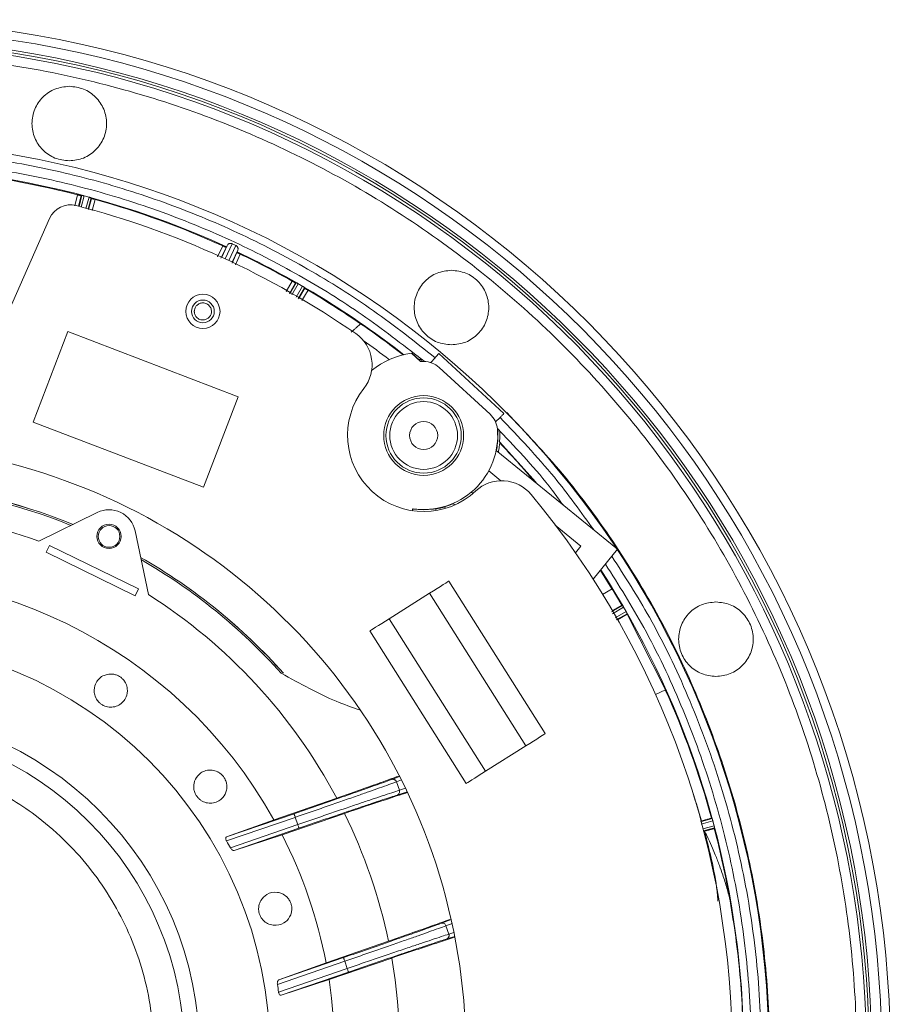
# Model space of a CAD drawing. Units: millimetres. Extents: x 13 to 851, y 13 to 549.
# Drawn here: x 648 to 706, y 312 to 377 of the extents above; entities that cross this region are included whole.
import ezdxf

# ---------------------------------------------------------------- set-up
doc = ezdxf.new("R2010")
doc.units = ezdxf.units.MM

msp = doc.modelspace()

# ---------------------------------------------------------------- linework, layer by layer
at = {"color": 8, "linetype": 'Continuous', "lineweight": 15}
for p, q in [((652.247, 365.617), (652.059, 364.896)), ((652.345, 364.852), (652.536, 365.585)), ((652.489, 365.557), (652.308, 364.863)), ((652.488, 364.806), (652.682, 365.548)), ((653, 365.463), (652.793, 364.709)), ((653.145, 365.422), (652.936, 364.664)), ((652.973, 364.652), (653.172, 365.374)), ((653.211, 364.576), (653.412, 365.305)), ((661.949, 361.409), (662.411, 362.401)), ((661.786, 362.26), (661.439, 361.548)), ((662.011, 362.16), (661.664, 361.448)), ((662.646, 362.292), (662.183, 361.3)), ((662.626, 361.02), (662.94, 361.722)), ((666.344, 359.948), (665.956, 359.265)), ((666.563, 359.828), (666.171, 359.139)), ((666.204, 359.12), (666.616, 359.842)), ((666.334, 359.044), (666.747, 359.769)), ((667.032, 359.604), (666.609, 358.883)), ((667.161, 359.527), (666.739, 358.807)), ((666.773, 358.788), (667.175, 359.474)), ((666.988, 358.662), (667.389, 359.345)), ((687.331, 338.216), (688.05, 338.638)), ((687.406, 338.086), (688.127, 338.509)), ((688.292, 338.224), (687.566, 337.811)), ((688.365, 338.092), (687.642, 337.68)), ((673.526, 327.163), (673.199, 327.042)), ((673.39, 326.486), (673.796, 326.615)), ((693.181, 324.412), (693.945, 324.621)), ((693.227, 324.268), (693.986, 324.477)), ((694.071, 324.159), (693.323, 323.963)), ((694.108, 324.013), (693.368, 323.819)), ((676.454, 317.586), (676.853, 317.735)), ((676.979, 317.136), (676.646, 317.031))]:
    msp.add_line(p, q, dxfattribs=at)
at = {"color": 7, "linetype": 'Continuous', "lineweight": 15}
for p, q in [((652.536, 365.585), (652.489, 365.557)), ((652.682, 365.548), (653, 365.463)), ((653.172, 365.374), (653.145, 365.422)), ((644.446, 350.559), (650.407, 364.066)), ((662.646, 362.292), (662.411, 362.401)), ((661.722, 361.514), (662.087, 362.297)), ((662.037, 362.197), (662.011, 362.16)), ((662.719, 361.83), (662.401, 361.12)), ((662.409, 361.193), (662.774, 361.976)), ((662.719, 361.83), (662.729, 361.874)), ((666.616, 359.842), (666.563, 359.828)), ((666.747, 359.769), (667.032, 359.604)), ((667.175, 359.474), (667.161, 359.527)), ((651.598, 356.635), (649.323, 350.68)), ((662.806, 352.352), (651.598, 356.635)), ((674.771, 354.661), (674.178, 355.206)), ((674.738, 354.735), (674.219, 355.212)), ((674.862, 354.802), (674.677, 354.791)), ((674.798, 354.662), (674.72, 354.734)), ((674.839, 354.665), (674.841, 354.664)), ((674.89, 354.802), (674.862, 354.802)), ((675.04, 354.665), (674.89, 354.802)), ((675.743, 354.912), (675.466, 354.589)), ((675.975, 355.184), (680.266, 351.246)), ((679.353, 351.201), (676.008, 354.271)), ((660.53, 346.397), (662.806, 352.352)), ((679.717, 350.689), (680.015, 350.992)), ((649.323, 350.68), (660.53, 346.397)), ((679.978, 350.133), (679.829, 350.27)), ((679.867, 350.08), (679.843, 350.102)), ((679.98, 350.105), (679.978, 350.133)), ((679.752, 348.82), (687.726, 342.321)), ((679.987, 349.319), (679.974, 349.388)), ((680.056, 346.83), (679.262, 347.478)), ((678.124, 346.083), (678.231, 345.996)), ((674.27, 344.988), (674.27, 344.989)), ((674.299, 344.985), (674.301, 344.969)), ((675.813, 344.87), (675.795, 344.976)), ((676.381, 345.112), (676.399, 345.004)), ((677.027, 345.236), (676.909, 345.332)), ((649.709, 342.855), (653.541, 344.741)), ((685.322, 342.538), (683.638, 343.91)), ((683.652, 343.892), (683.656, 343.896)), ((656.027, 343.529), (656.9, 339.348)), ((650.406, 342.574), (650.187, 342.124)), ((656.249, 339.724), (650.406, 342.574)), ((684.958, 342.091), (685.322, 342.538)), ((687.726, 342.321), (686.122, 340.353)), ((650.187, 342.124), (656.029, 339.275)), ((686.596, 340.935), (687.362, 339.723)), ((656.029, 339.275), (656.249, 339.724)), ((682.979, 330.212), (676.65, 340.237)), ((686.746, 339.361), (687.363, 339.724)), ((687.363, 339.724), (688.007, 338.649)), ((672.728, 337.761), (675.381, 339.436)), ((675.381, 339.436), (681.71, 329.411)), ((688.007, 338.649), (687.388, 338.292)), ((688.05, 338.638), (688.007, 338.649)), ((688.127, 338.509), (688.292, 338.224)), ((679.057, 327.736), (672.728, 337.761)), ((687.734, 337.691), (688.354, 338.049)), ((688.354, 338.049), (688.365, 338.092)), ((690.868, 333.098), (688.354, 338.049)), ((671.46, 336.961), (677.789, 326.935)), ((690.868, 333.098), (690.222, 332.79)), ((681.71, 329.411), (679.057, 327.736)), ((672.895, 327.201), (673.41, 327.393)), ((673.39, 326.486), (673.199, 327.042)), ((673.249, 326.173), (673.907, 326.382)), ((669.275, 325.964), (665.154, 324.545)), ((662.043, 323.421), (666.468, 324.945)), ((665.683, 323.558), (669.783, 324.97)), ((662.035, 323.154), (666.55, 324.708)), ((665.154, 324.545), (662.043, 323.421)), ((666.714, 324.231), (662.286, 322.706)), ((666.55, 324.708), (666.714, 324.231)), ((693.945, 324.621), (693.905, 324.644)), ((693.986, 324.477), (694.071, 324.159)), ((666.795, 323.995), (662.541, 322.53)), ((662.541, 322.53), (665.683, 323.558)), ((693.445, 323.797), (693.448, 323.798)), ((694.085, 323.973), (694.108, 324.013)), ((676.798, 317.986), (676.151, 317.746)), ((676.646, 317.031), (676.454, 317.586)), ((672.679, 316.56), (668.578, 315.148)), ((677.028, 316.884), (676.505, 316.718)), ((665.377, 313.728), (669.805, 315.253)), ((665.47, 314.025), (669.724, 315.489)), ((668.578, 315.148), (665.47, 314.025)), ((668.77, 314.045), (672.891, 315.464)), ((669.805, 315.253), (669.97, 314.776)), ((669.97, 314.776), (665.455, 313.221)), ((670.051, 314.539), (665.625, 313.016)), ((665.625, 313.016), (668.77, 314.045))]:
    msp.add_line(p, q, dxfattribs=at)
at = {"color": 7, "linetype": 'Continuous', "lineweight": 15, "flags": 128}
for points in [[(674.839, 354.665), (674.855, 354.708), (674.89, 354.802)], [(679.978, 350.133), (679.936, 350.113), (679.867, 350.08)], [(679.974, 349.388), (682.181, 346.933), (682.43, 346.637)], [(674.261, 344.991), (674.248, 344.878), (674.243, 344.857)], [(676.65, 340.237), (676.625, 340.222), (676.553, 340.176), (676.436, 340.102), (676.278, 340.003), (676.086, 339.881), (675.867, 339.743), (675.629, 339.593), (675.381, 339.436)], [(672.728, 337.761), (672.481, 337.605), (672.243, 337.455), (672.023, 337.316), (671.831, 337.195), (671.673, 337.096), (671.556, 337.022), (671.484, 336.976), (671.46, 336.961)], [(681.71, 329.411), (681.958, 329.567), (682.196, 329.717), (682.415, 329.856), (682.607, 329.977), (682.765, 330.077), (682.882, 330.151), (682.954, 330.196), (682.979, 330.212)], [(677.789, 326.935), (677.813, 326.951), (677.885, 326.996), (678.003, 327.07), (678.16, 327.17), (678.352, 327.291), (678.572, 327.43), (678.81, 327.58), (679.057, 327.736)]]:
    msp.add_lwpolyline(points, dxfattribs=at)
at = {"color": 7, "linetype": 'Continuous', "lineweight": 15}
for centre, radius in [((660.481, 357.956), 1.125), ((660.481, 357.956), 0.748), ((674.987, 349.801), 2.625), ((674.987, 349.801), 2.475), ((674.987, 349.801), 2.225), ((674.987, 349.801), 0.925), ((654.314, 343.171), 0.8), ((654.314, 343.171), 0.713), ((637.765, 309.242), 27.124), ((637.765, 309.242), 22.5), ((637.765, 309.242), 21.5)]:
    msp.add_circle(centre, radius, dxfattribs=at)
for centre, radius, start, end in [((637.765, 309.242), 67.884, 136.84757, 90), ((637.765, 309.242), 67.313, 136.86367, 90), ((637.765, 309.242), 66.485, 136.88755, 90), ((637.765, 309.242), 66.3, 270, 133.00335), ((637.765, 309.242), 59.898, 270, 132.79538), ((637.765, 309.242), 58.252, 65.37545, 131.05656), ((637.765, 309.242), 58.206, 75.59351, 89.40649), ((651.779, 363.46), 1.5, 75.50792, 156.18731), ((637.765, 309.242), 58.206, 65.62685, 74.40649), ((637.765, 309.242), 57.5, 55.27219, 75.50792), ((637.765, 309.242), 58.252, 51.93853, 64.62455), ((637.765, 309.242), 58.206, 60.59351, 64.37315), ((637.765, 309.242), 58.206, 55.37307, 59.40649), ((637.765, 309.242), 58.214, 51.96776, 55.37102), ((669.098, 354.445), 2.5, 321.74558, 55.27219), ((674.987, 349.801), 5.465, 98.51804, 128.72148), ((674.987, 349.801), 5.465, 98.08443, 98.51804), ((674.987, 349.801), 4.94, 92.88727, 93.1), ((674.987, 349.801), 4.865, 89.89334, 92.54634), ((674.993, 353.166), 1.5, 47.45679, 89.89334), ((674.987, 349.801), 5, 141.74558, 313.16801), ((678.339, 350.095), 1.5, 5.02025, 47.45679), ((674.987, 349.801), 4.865, 261.41091, 5.02025), ((637.765, 309.242), 58.214, 40.13464, 43.50703), ((637.765, 309.242), 40, 233.56361, 78.811), ((680.118, 344.331), 2.5, 39.6414, 133.16801), ((637.765, 309.242), 37.5, 67.77896, 86.31551), ((637.765, 309.242), 37.5, 67.77894, 86.31143), ((637.765, 309.242), 37.388, 67.93078, 86.18103), ((637.765, 309.242), 57.5, 320.3586, 39.6414), ((637.765, 309.242), 35.672, 70.43824, 100.04528), ((654.314, 343.171), 1.75, 11.78973, 116.21027), ((674.987, 349.801), 4.881, 261.92277, 293.36601), ((674.987, 349.801), 4.892, 279.51067, 286.55647), ((637.765, 309.242), 37.5, 41.6804, 60.22104), ((637.765, 309.242), 37.5, 41.67567, 60.22106), ((637.765, 309.242), 37.388, 41.81897, 60.06922), ((637.765, 309.242), 31.374, 29.19377, 98.80623), ((637.765, 309.242), 58.252, 335.37545, 32.9972), ((637.765, 309.242), 35.672, 27.95472, 57.56176), ((637.765, 309.242), 58.214, 15.34227, 24.19207), ((641.722, 309.242), 53.733, 16.46548, 18.46359), ((637.765, 309.242), 35.672, 11.83793, 26.16207), ((637.765, 309.242), 31.374, 10.8505, 27.1495), ((641.722, 309.242), 53.733, 15.27891, 15.71951), ((637.765, 309.242), 58.214, 9.86968, 14.65773), ((637.765, 309.242), 27.974, 28.77135, 29.8219), ((637.765, 309.242), 35.672, 297.95472, 10.04528), ((637.765, 309.242), 31.374, 299.19377, 8.80623), ((637.765, 309.242), 27.974, 8.1781, 9.22865)]:
    msp.add_arc(centre, radius, start, end, dxfattribs=at)
at = {"color": 8, "linetype": 'Continuous', "lineweight": 15}
for radius, start, end in [(66.649, 136.88277, 90), (57.415, 52.47944, 54.61311)]:
    msp.add_arc((637.765, 309.242), radius, start, end, dxfattribs=at)
at = {"color": 7, "linetype": 'Continuous', "lineweight": 15}
msp.add_ellipse((678.645, 350.279), major_axis=(7.316, 0.956), ratio=0.866031, start_param=3.963331, end_param=3.968647, dxfattribs=at)
for points, knots in [([(637.765, 374.907), (639.914, 374.846), (644.212, 374.724), (650.597, 373.741), (656.857, 372.182), (662.935, 370.005), (668.769, 367.247), (674.305, 363.928), (679.49, 360.083), (684.272, 355.749), (688.607, 350.966), (692.452, 345.782), (695.77, 340.246), (698.529, 334.411), (700.704, 328.334), (702.272, 322.073), (703.219, 315.689), (703.536, 309.242), (703.219, 302.795), (702.272, 296.411), (700.704, 290.15), (698.529, 284.073), (695.77, 278.238), (692.452, 272.702), (688.607, 267.518), (684.272, 262.735), (679.49, 258.401), (674.305, 254.556), (668.769, 251.237), (662.935, 248.478), (656.857, 246.301), (650.597, 244.743), (644.212, 243.76), (639.914, 243.638), (637.765, 243.577)], [0, 0, 0, 0, 0.03125, 0.0625, 0.09375, 0.125, 0.15625, 0.1875, 0.21875, 0.25, 0.28125, 0.3125, 0.34375, 0.375, 0.40625, 0.4375, 0.46875, 0.5, 0.53125, 0.5625, 0.59375, 0.625, 0.65625, 0.6875, 0.71875, 0.75, 0.78125, 0.8125, 0.84375, 0.875, 0.90625, 0.9375, 0.96875, 1, 1, 1, 1]), ([(651.701, 372.75), (651.381, 372.713), (650.739, 372.639), (649.924, 372.073), (649.379, 371.263), (649.188, 370.3), (649.379, 369.337), (649.924, 368.527), (650.739, 367.96), (651.381, 367.887), (651.701, 367.85)], [0, 0, 0, 0, 0.125, 0.25, 0.375, 0.5, 0.625, 0.75, 0.875, 1, 1, 1, 1]), ([(651.701, 367.85), (652.022, 367.887), (652.663, 367.96), (653.479, 368.527), (654.024, 369.337), (654.215, 370.3), (654.024, 371.263), (653.479, 372.073), (652.663, 372.639), (652.022, 372.713), (651.701, 372.75)], [0, 0, 0, 0, 0.125, 0.25, 0.375, 0.5, 0.625, 0.75, 0.875, 1, 1, 1, 1]), ([(637.765, 368.64), (639.469, 368.597), (642.877, 368.513), (647.973, 367.826), (653.021, 366.727), (657.982, 365.173), (662.789, 363.196), (667.383, 360.809), (671.739, 358.077), (674.413, 355.963), (675.743, 354.912)], [0, 0, 0, 0, 0.124055, 0.248108, 0.373814, 0.5, 0.626187, 0.751893, 0.876647, 1, 1, 1, 1]), ([(674.862, 354.802), (673.573, 355.801), (670.996, 357.798), (666.779, 360.406), (662.288, 362.715), (657.493, 364.665), (652.465, 366.208), (647.254, 367.305), (641.921, 367.93), (636.531, 368.064), (631.151, 367.704), (625.848, 366.856), (620.688, 365.541), (615.729, 363.788), (611.02, 361.639), (606.631, 359.143), (602.526, 356.361), (600.035, 354.257), (598.79, 353.205)], [0, 0, 0, 0, 0.059087, 0.118172, 0.17947, 0.242008, 0.305573, 0.369931, 0.434829, 0.5, 0.565171, 0.630069, 0.694427, 0.757992, 0.82053, 0.881828, 0.940912, 1, 1, 1, 1]), ([(652.489, 365.557), (652.485, 365.558), (652.479, 365.559), (652.44, 365.568), (652.398, 365.579), (652.35, 365.591), (652.305, 365.603), (652.27, 365.612), (652.247, 365.617)], [0, 0, 0, 0, 0.281815, 0.420166, 0.642056, 0.748168, 0.836086, 1, 1, 1, 1]), ([(652.682, 365.548), (652.673, 365.551), (652.653, 365.556), (652.624, 365.563), (652.598, 365.57), (652.571, 365.577), (652.544, 365.583), (652.539, 365.584), (652.536, 365.585)], [0, 0, 0, 0, 0.1169425, 0.2371251, 0.3686288, 0.5023916, 0.7070272, 1, 1, 1, 1]), ([(653.145, 365.422), (653.143, 365.423), (653.139, 365.424), (653.113, 365.432), (653.084, 365.44), (653.057, 365.447), (653.029, 365.455), (653.01, 365.46), (653, 365.463)], [0, 0, 0, 0, 0.255121, 0.499519, 0.632907, 0.763681, 0.883519, 1, 1, 1, 1]), ([(653.412, 365.305), (653.388, 365.312), (653.341, 365.325), (653.288, 365.34), (653.253, 365.35), (653.226, 365.358), (653.203, 365.364), (653.179, 365.372), (653.175, 365.373), (653.172, 365.374)], [0, 0, 0, 0, 0.1701387, 0.339628, 0.431023, 0.5223923, 0.6452452, 0.7680027, 1, 1, 1, 1]), ([(662.411, 362.401), (662.393, 362.408), (662.357, 362.422), (662.301, 362.427), (662.252, 362.422), (662.206, 362.408), (662.165, 362.386), (662.118, 362.349), (662.099, 362.318), (662.087, 362.297)], [0, 0, 0, 0, 0.1408623, 0.2708034, 0.3904378, 0.5005518, 0.6246477, 0.7481141, 1, 1, 1, 1]), ([(661.786, 362.26), (661.808, 362.25), (661.852, 362.23), (661.901, 362.208), (661.944, 362.189), (661.981, 362.173), (662.006, 362.162), (662.009, 362.161), (662.011, 362.16)], [0, 0, 0, 0, 0.170037, 0.339474, 0.430229, 0.613066, 0.834539, 1, 1, 1, 1]), ([(662.037, 362.197), (662.04, 362.202), (662.045, 362.212), (662.073, 362.268), (662.087, 362.297)], [0, 0, 0, 0, 0.501165, 1, 1, 1, 1]), ([(662.774, 361.976), (662.782, 361.999), (662.794, 362.034), (662.792, 362.094), (662.782, 362.139), (662.764, 362.183), (662.736, 362.224), (662.697, 362.264), (662.663, 362.282), (662.646, 362.292)], [0, 0, 0, 0, 0.252152, 0.375785, 0.500059, 0.61003, 0.729514, 0.859303, 1, 1, 1, 1]), ([(662.719, 361.83), (662.722, 361.828), (662.728, 361.825), (662.767, 361.805), (662.809, 361.785), (662.85, 361.765), (662.894, 361.744), (662.925, 361.729), (662.94, 361.722)], [0, 0, 0, 0, 0.2873275, 0.4982382, 0.6322104, 0.7629907, 0.8831759, 1, 1, 1, 1]), ([(662.774, 361.976), (662.761, 361.947), (662.736, 361.889), (662.731, 361.879), (662.729, 361.874)], [0, 0, 0, 0, 0.498834, 1, 1, 1, 1]), ([(676.813, 360.656), (676.493, 360.62), (675.851, 360.546), (675.036, 359.979), (674.491, 359.17), (674.299, 358.206), (674.491, 357.243), (675.036, 356.433), (675.851, 355.867), (676.493, 355.793), (676.813, 355.756)], [0, 0, 0, 0, 0.125, 0.25, 0.375, 0.5, 0.625, 0.75, 0.875, 1, 1, 1, 1]), ([(676.813, 355.756), (677.134, 355.793), (677.775, 355.867), (678.591, 356.433), (679.136, 357.243), (679.327, 358.206), (679.136, 359.17), (678.591, 359.979), (677.775, 360.546), (677.134, 360.62), (676.813, 360.656)], [0, 0, 0, 0, 0.1249999, 0.25, 0.3750001, 0.5, 0.6249999, 0.75, 0.8750001, 1, 1, 1, 1]), ([(666.344, 359.948), (666.359, 359.94), (666.388, 359.924), (666.432, 359.899), (666.472, 359.877), (666.515, 359.853), (666.554, 359.832), (666.56, 359.829), (666.563, 359.828)], [0, 0, 0, 0, 0.115922, 0.23555, 0.366331, 0.500601, 0.744159, 1, 1, 1, 1]), ([(666.747, 359.769), (666.738, 359.774), (666.721, 359.784), (666.695, 359.798), (666.671, 359.812), (666.647, 359.825), (666.623, 359.839), (666.618, 359.841), (666.616, 359.842)], [0, 0, 0, 0, 0.116946, 0.237126, 0.368626, 0.502387, 0.707028, 1, 1, 1, 1]), ([(667.161, 359.527), (667.159, 359.528), (667.156, 359.531), (667.133, 359.545), (667.107, 359.56), (667.083, 359.574), (667.058, 359.589), (667.04, 359.599), (667.032, 359.604)], [0, 0, 0, 0, 0.255121, 0.49952, 0.632908, 0.76368, 0.88352, 1, 1, 1, 1]), ([(667.389, 359.345), (667.368, 359.358), (667.326, 359.383), (667.279, 359.411), (667.247, 359.43), (667.223, 359.444), (667.202, 359.457), (667.181, 359.47), (667.177, 359.472), (667.175, 359.474)], [0, 0, 0, 0, 0.170137, 0.339627, 0.431023, 0.522393, 0.645247, 0.768003, 1, 1, 1, 1]), ([(660.481, 358.516), (660.442, 358.514), (660.359, 358.509), (660.216, 358.459), (660.073, 358.359), (659.969, 358.208), (659.929, 358.088), (659.922, 358.026), (659.921, 358.018), (659.921, 358.018), (659.921, 358.018), (659.921, 358.018), (659.921, 358.018), (659.921, 358.018), (659.921, 358.018), (659.921, 358.017), (659.921, 358.016), (659.921, 358.014), (659.92, 358.01), (659.92, 358.002), (659.918, 357.987), (659.917, 357.956), (659.919, 357.898), (659.937, 357.784), (659.996, 357.648), (660.108, 357.524), (660.221, 357.448), (660.351, 357.399), (660.437, 357.394), (660.481, 357.391)], [0, 0, 0, 0, 0.059011, 0.125517, 0.249991, 0.374638, 0.485172, 0.499606, 0.499611, 0.499616, 0.499624, 0.499643, 0.499678, 0.49975, 0.499895, 0.500183, 0.500757, 0.501905, 0.504193, 0.508732, 0.51767, 0.53498, 0.569044, 0.629515, 0.749461, 0.815219, 0.874902, 0.935049, 1, 1, 1, 1]), ([(660.481, 357.391), (660.518, 357.393), (660.599, 357.398), (660.736, 357.445), (660.876, 357.539), (660.988, 357.69), (661.047, 357.87), (661.044, 358.04), (660.999, 358.18), (660.94, 358.285), (660.855, 358.38), (660.742, 358.457), (660.612, 358.507), (660.526, 358.513), (660.481, 358.516)], [0, 0, 0, 0, 0.058224, 0.125412, 0.24949, 0.374277, 0.49915, 0.623905, 0.690313, 0.749104, 0.814221, 0.874609, 0.935547, 1, 1, 1, 1]), ([(670.229, 356.598), (670.267, 356.632), (670.344, 356.7), (670.479, 356.819), (670.611, 356.936), (670.726, 357.037), (670.808, 357.11), (670.842, 357.14), (670.845, 357.143), (670.846, 357.143)], [0, 0, 0, 0, 0.157475, 0.314857, 0.474167, 0.633037, 0.788605, 0.939598, 1, 1, 1, 1]), ([(675.743, 354.912), (675.786, 354.963), (675.874, 355.065), (675.941, 355.144), (675.975, 355.184)], [0, 0, 0, 0, 0.499751, 1, 1, 1, 1]), ([(637.765, 249.292), (639.727, 249.348), (643.651, 249.459), (649.48, 250.356), (655.196, 251.779), (660.744, 253.767), (666.071, 256.286), (671.125, 259.315), (675.858, 262.825), (680.225, 266.783), (684.182, 271.149), (687.692, 275.882), (690.721, 280.936), (693.241, 286.263), (695.226, 291.811), (696.658, 297.527), (697.523, 303.356), (697.812, 309.242), (697.523, 315.127), (696.658, 320.956), (695.226, 326.673), (693.24, 332.22), (690.723, 337.549), (687.686, 342.596), (684.291, 347.238), (681.698, 349.986), (680.451, 351.307)], [0, 0, 0, 0, 0.041797, 0.083594, 0.12539, 0.167187, 0.208984, 0.250781, 0.292577, 0.334374, 0.376171, 0.417968, 0.459764, 0.501561, 0.543358, 0.585155, 0.626951, 0.668748, 0.710545, 0.752342, 0.794138, 0.835935, 0.877732, 0.919529, 0.961325, 1, 1, 1, 1]), ([(680.266, 351.246), (680.229, 351.209), (680.156, 351.135), (680.062, 351.039), (680.015, 350.992)], [0, 0, 0, 0, 0.5008955, 1, 1, 1, 1]), ([(679.867, 350.08), (679.868, 350.062), (679.869, 350.027), (679.874, 349.752), (679.862, 349.346), (679.794, 348.981), (679.763, 348.811)], [0, 0, 0, 0, 0.211398, 0.421376, 0.731406, 1, 1, 1, 1]), ([(679.974, 349.388), (679.975, 349.394), (679.975, 349.405), (679.981, 349.489), (679.988, 349.636), (679.992, 349.853), (679.984, 350.021), (679.98, 350.105)], [0, 0, 0, 0, 0.1430093, 0.2854875, 0.476806, 0.7384428, 1, 1, 1, 1]), ([(679.891, 348.706), (679.894, 348.717), (679.915, 348.804), (679.945, 348.973), (679.972, 349.159), (679.984, 349.274), (679.987, 349.314), (679.987, 349.318), (679.987, 349.319)], [0, 0, 0, 0, 0.039006, 0.309154, 0.595214, 0.781481, 0.938181, 1, 1, 1, 1]), ([(688.127, 338.509), (688.122, 338.518), (688.111, 338.536), (688.096, 338.562), (688.083, 338.585), (688.068, 338.61), (688.054, 338.633), (688.052, 338.636), (688.05, 338.638)], [0, 0, 0, 0, 0.12348, 0.251012, 0.375916, 0.501921, 0.745054, 1, 1, 1, 1]), ([(694.191, 338.865), (693.871, 338.828), (693.229, 338.755), (692.414, 338.188), (691.869, 337.378), (691.677, 336.415), (691.869, 335.452), (692.414, 334.642), (693.229, 334.076), (693.871, 334.002), (694.191, 333.965)], [0, 0, 0, 0, 0.125, 0.25, 0.375, 0.5, 0.625, 0.75, 0.875, 1, 1, 1, 1]), ([(694.191, 333.965), (694.512, 334.002), (695.153, 334.076), (695.969, 334.642), (696.514, 335.452), (696.705, 336.415), (696.514, 337.378), (695.969, 338.188), (695.153, 338.755), (694.512, 338.828), (694.191, 338.865)], [0, 0, 0, 0, 0.125, 0.25, 0.375, 0.5, 0.625, 0.75, 0.875, 1, 1, 1, 1]), ([(688.365, 338.092), (688.365, 338.094), (688.363, 338.098), (688.35, 338.121), (688.336, 338.147), (688.322, 338.17), (688.308, 338.196), (688.297, 338.214), (688.292, 338.224)], [0, 0, 0, 0, 0.255735, 0.499579, 0.625679, 0.75023, 0.876934, 1, 1, 1, 1]), ([(654.204, 334.104), (654.325, 334.12), (654.498, 334.143), (654.785, 334.075), (654.99, 333.981), (655.164, 333.85), (655.314, 333.685), (655.456, 333.443), (655.55, 333.049), (655.45, 332.521), (655.104, 332.122), (654.634, 331.947), (654.302, 331.942), (654.036, 332.016), (653.848, 332.109), (653.687, 332.233), (653.544, 332.39), (653.402, 332.629), (653.304, 333.03), (653.409, 333.553), (653.732, 333.956), (654.104, 334.073), (654.204, 334.104)], [0, 0, 0, 0, 0.052213, 0.0744938, 0.0969747, 0.1169224, 0.134623, 0.1633417, 0.2124339, 0.3053782, 0.4438231, 0.5086002, 0.5574926, 0.5781236, 0.5989392, 0.6174589, 0.6342678, 0.6629028, 0.7139302, 0.8136604, 0.9500555, 1, 1, 1, 1]), ([(670.74, 331.782), (670.247, 331.954), (669.214, 332.314), (667.478, 333.158), (666.249, 333.832), (665.629, 334.172)], [0, 0, 0, 0, 0.311664, 0.653038, 1, 1, 1, 1]), ([(627.768, 325.984), (628.463, 326.367), (629.874, 327.143), (632.186, 327.979), (634.445, 328.502), (636.588, 328.74), (638.574, 328.759), (640.567, 328.575), (642.543, 328.183), (644.469, 327.591), (646.31, 326.808), (648.05, 325.849), (649.823, 324.622), (651.567, 323.092), (653.192, 321.252), (654.549, 319.264), (655.655, 317.126), (656.505, 314.823), (657.024, 312.562), (657.263, 310.419), (657.282, 308.433), (657.099, 306.44), (656.706, 304.464), (656.114, 302.538), (655.331, 300.697), (654.372, 298.957), (653.146, 297.183), (651.614, 295.443), (649.782, 293.804), (648.429, 292.93), (647.763, 292.5)], [0, 0, 0, 0, 0.0388158, 0.0788315, 0.1199757, 0.1521374, 0.1843034, 0.2171495, 0.25, 0.2828461, 0.3156965, 0.3478583, 0.3800243, 0.4211647, 0.4611832, 0.5, 0.5388129, 0.5788315, 0.6199757, 0.6521374, 0.6843034, 0.7171495, 0.75, 0.7828461, 0.8156965, 0.8478583, 0.8800243, 0.9211647, 0.9611822, 1, 1, 1, 1]), ([(661.082, 327.808), (661.203, 327.785), (661.374, 327.753), (661.626, 327.6), (661.791, 327.448), (661.916, 327.269), (662.008, 327.066), (662.069, 326.792), (662.036, 326.388), (661.778, 325.917), (661.326, 325.644), (660.825, 325.623), (660.507, 325.721), (660.277, 325.873), (660.127, 326.02), (660.013, 326.188), (659.925, 326.381), (659.864, 326.652), (659.894, 327.064), (660.156, 327.529), (660.587, 327.812), (660.978, 327.809), (661.082, 327.808)], [0, 0, 0, 0, 0.052213, 0.074494, 0.096975, 0.116922, 0.134623, 0.163342, 0.212434, 0.305378, 0.443823, 0.5086, 0.557493, 0.578124, 0.598939, 0.617459, 0.634268, 0.662903, 0.71393, 0.81366, 0.950056, 1, 1, 1, 1]), ([(669.275, 325.964), (670.28, 326.321), (671.741, 326.84), (672.951, 327.275), (673.328, 327.41)], [0, 0, 0, 0, 0.688268, 1, 1, 1, 1]), ([(666.468, 324.945), (666.803, 325.06), (667.484, 325.295), (668.496, 325.646), (669.485, 325.99), (670.411, 326.314), (671.241, 326.606), (671.942, 326.856), (672.51, 327.06), (672.768, 327.155), (672.895, 327.201)], [0, 0, 0, 0, 0.119882, 0.244045, 0.371235, 0.499995, 0.628756, 0.755948, 0.880114, 1, 1, 1, 1]), ([(666.55, 324.708), (666.902, 324.83), (667.612, 325.074), (668.661, 325.438), (669.677, 325.792), (670.59, 326.111), (671.402, 326.397), (672.112, 326.648), (672.749, 326.877), (673.046, 326.985), (673.199, 327.042)], [0, 0, 0, 0, 0.121981, 0.245974, 0.37198, 0.499999, 0.612521, 0.733364, 0.862525, 1, 1, 1, 1]), ([(672.895, 327.201), (672.911, 327.206), (672.941, 327.214), (672.99, 327.214), (673.038, 327.204), (673.068, 327.19), (673.082, 327.182)], [0, 0, 0, 0, 0.249998, 0.499994, 0.750001, 1, 1, 1, 1]), ([(673.082, 327.182), (673.095, 327.174), (673.121, 327.158), (673.154, 327.124), (673.181, 327.085), (673.193, 327.056), (673.199, 327.042)], [0, 0, 0, 0, 0.250003, 0.500004, 0.750003, 1, 1, 1, 1]), ([(673.39, 326.486), (673.235, 326.436), (672.934, 326.339), (672.292, 326.126), (671.577, 325.888), (670.761, 325.613), (669.845, 325.303), (668.827, 324.956), (667.776, 324.596), (667.066, 324.352), (666.714, 324.231)], [0, 0, 0, 0, 0.137476, 0.266637, 0.38748, 0.500001, 0.628021, 0.754027, 0.87802, 1, 1, 1, 1]), ([(673.249, 326.173), (673.12, 326.132), (672.858, 326.047), (672.285, 325.859), (671.579, 325.623), (670.746, 325.343), (669.816, 325.028), (668.825, 324.691), (667.811, 324.344), (667.13, 324.11), (666.795, 323.995)], [0, 0, 0, 0, 0.119886, 0.244052, 0.371244, 0.500005, 0.628765, 0.755955, 0.880118, 1, 1, 1, 1]), ([(673.919, 326.343), (673.451, 326.189), (672.197, 325.775), (670.714, 325.28), (669.783, 324.97)], [0, 0, 0, 0, 0.372646, 1, 1, 1, 1]), ([(673.249, 326.173), (673.277, 326.187), (673.333, 326.214), (673.387, 326.294), (673.412, 326.389), (673.397, 326.454), (673.39, 326.486)], [0, 0, 0, 0, 0.249997, 0.499996, 0.750001, 1, 1, 1, 1]), ([(666.468, 324.945), (666.47, 324.941), (666.472, 324.933), (666.491, 324.878), (666.518, 324.801), (666.539, 324.739), (666.55, 324.708)], [0, 0, 0, 0, 0.249998, 0.499998, 0.75, 1, 1, 1, 1]), ([(666.795, 323.995), (666.794, 323.998), (666.792, 324.006), (666.773, 324.061), (666.746, 324.139), (666.725, 324.2), (666.714, 324.231)], [0, 0, 0, 0, 0.249998, 0.499998, 0.749998, 1, 1, 1, 1]), ([(693.905, 324.644), (693.902, 324.644), (693.896, 324.643), (693.851, 324.632), (693.785, 324.615), (693.696, 324.592), (693.593, 324.565), (693.479, 324.535), (693.361, 324.503), (693.287, 324.483), (693.249, 324.473)], [0, 0, 0, 0, 0.12502, 0.249904, 0.374582, 0.49955, 0.624482, 0.749704, 0.874635, 1, 1, 1, 1]), ([(693.986, 324.477), (693.983, 324.487), (693.978, 324.507), (693.97, 324.536), (693.963, 324.562), (693.955, 324.59), (693.947, 324.616), (693.946, 324.619), (693.945, 324.621)], [0, 0, 0, 0, 0.123478, 0.251011, 0.375915, 0.501924, 0.745053, 1, 1, 1, 1]), ([(693.448, 323.798), (693.485, 323.807), (693.558, 323.827), (693.673, 323.858), (693.784, 323.888), (693.884, 323.915), (693.97, 323.939), (694.034, 323.957), (694.077, 323.969), (694.082, 323.972), (694.085, 323.973)], [0, 0, 0, 0, 0.12499, 0.249843, 0.374459, 0.499375, 0.624358, 0.749635, 0.8746, 1, 1, 1, 1]), ([(695.118, 319.22), (695.09, 319.35), (695.032, 319.628), (694.914, 320.052), (694.781, 320.494), (694.621, 320.987), (694.413, 321.576), (694.188, 322.156), (693.942, 322.747), (693.71, 323.266), (693.528, 323.635), (693.448, 323.798)], [0, 0, 0, 0, 0.085416, 0.181809, 0.271841, 0.369994, 0.500075, 0.653983, 0.749436, 0.88935, 1, 1, 1, 1]), ([(694.108, 324.013), (694.108, 324.015), (694.107, 324.019), (694.101, 324.045), (694.094, 324.073), (694.087, 324.099), (694.079, 324.128), (694.074, 324.149), (694.071, 324.159)], [0, 0, 0, 0, 0.255733, 0.499577, 0.625677, 0.750228, 0.876926, 1, 1, 1, 1]), ([(662.035, 323.154), (662.024, 323.175), (662.001, 323.219), (661.985, 323.284), (661.984, 323.342), (661.998, 323.388), (662.021, 323.412), (662.039, 323.419), (662.043, 323.421)], [0, 0, 0, 0, 0.178097, 0.356329, 0.533366, 0.723129, 0.937568, 1, 1, 1, 1]), ([(694.322, 319.192), (694.313, 319.314), (694.246, 320.173), (694.011, 321.582), (693.687, 322.835), (693.542, 323.398)], [0, 0, 0, 0, 0.083525, 0.588722, 1, 1, 1, 1]), ([(662.541, 322.53), (662.519, 322.527), (662.477, 322.523), (662.401, 322.565), (662.335, 322.628), (662.301, 322.683), (662.286, 322.706)], [0, 0, 0, 0, 0.2948518, 0.5568327, 0.8073642, 1, 1, 1, 1]), ([(665.678, 319.694), (665.786, 319.635), (665.939, 319.552), (666.131, 319.328), (666.241, 319.132), (666.305, 318.923), (666.33, 318.702), (666.302, 318.423), (666.147, 318.049), (665.756, 317.68), (665.241, 317.561), (664.758, 317.696), (664.486, 317.887), (664.315, 318.103), (664.217, 318.289), (664.16, 318.483), (664.137, 318.695), (664.162, 318.971), (664.318, 319.354), (664.711, 319.715), (665.209, 319.851), (665.579, 319.727), (665.678, 319.694)], [0, 0, 0, 0, 0.052213, 0.074494, 0.096975, 0.116922, 0.134623, 0.163342, 0.212434, 0.305378, 0.443823, 0.5086, 0.557493, 0.578124, 0.598939, 0.617459, 0.634268, 0.662903, 0.71393, 0.81366, 0.950056, 1, 1, 1, 1]), ([(695.117, 299.26), (695.248, 300.047), (695.509, 301.626), (695.785, 304.123), (695.958, 306.663), (696.016, 309.23), (695.959, 311.804), (695.785, 314.356), (695.509, 316.858), (695.248, 318.434), (695.118, 319.22)], [0, 0, 0, 0, 0.124844, 0.250317, 0.374869, 0.499178, 0.624468, 0.749968, 0.875395, 1, 1, 1, 1]), ([(669.724, 315.489), (670.059, 315.605), (670.739, 315.839), (671.752, 316.19), (672.741, 316.535), (673.667, 316.859), (674.496, 317.151), (675.198, 317.4), (675.765, 317.604), (676.024, 317.7), (676.151, 317.746)], [0, 0, 0, 0, 0.119882, 0.244045, 0.371235, 0.499995, 0.628756, 0.755948, 0.880114, 1, 1, 1, 1]), ([(672.679, 316.56), (673.683, 316.917), (675.136, 317.433), (676.341, 317.866), (676.713, 318)], [0, 0, 0, 0, 0.6911, 1, 1, 1, 1]), ([(676.454, 317.586), (676.44, 317.616), (676.412, 317.676), (676.334, 317.736), (676.242, 317.765), (676.181, 317.753), (676.151, 317.746)], [0, 0, 0, 0, 0.2499978, 0.5000043, 0.7499988, 1, 1, 1, 1]), ([(669.805, 315.253), (670.158, 315.374), (670.867, 315.619), (671.916, 315.983), (672.933, 316.336), (673.846, 316.656), (674.658, 316.942), (675.367, 317.193), (676.005, 317.421), (676.301, 317.53), (676.454, 317.586)], [0, 0, 0, 0, 0.121981, 0.245974, 0.37198, 0.499999, 0.612521, 0.733364, 0.862525, 1, 1, 1, 1]), ([(676.646, 317.031), (676.491, 316.981), (676.19, 316.884), (675.547, 316.671), (674.833, 316.432), (674.017, 316.158), (673.101, 315.847), (672.082, 315.5), (671.032, 315.141), (670.322, 314.897), (669.97, 314.776)], [0, 0, 0, 0, 0.137476, 0.266637, 0.38748, 0.500001, 0.628021, 0.754027, 0.87802, 1, 1, 1, 1]), ([(676.505, 316.718), (676.376, 316.676), (676.114, 316.592), (675.541, 316.403), (674.835, 316.168), (674.001, 315.888), (673.072, 315.573), (672.081, 315.236), (671.067, 314.889), (670.386, 314.655), (670.051, 314.539)], [0, 0, 0, 0, 0.119886, 0.244052, 0.371244, 0.500005, 0.628765, 0.755955, 0.880118, 1, 1, 1, 1]), ([(677.001, 316.828), (676.659, 316.715), (675.439, 316.314), (673.957, 315.819), (672.891, 315.464)], [0, 0, 0, 0, 0.281011, 1, 1, 1, 1]), ([(676.641, 316.848), (676.634, 316.833), (676.619, 316.804), (676.587, 316.767), (676.549, 316.736), (676.52, 316.724), (676.505, 316.718)], [0, 0, 0, 0, 0.249996, 0.500007, 0.750004, 1, 1, 1, 1]), ([(676.641, 316.848), (676.646, 316.863), (676.656, 316.892), (676.661, 316.938), (676.659, 316.985), (676.65, 317.015), (676.646, 317.031)], [0, 0, 0, 0, 0.249999, 0.500001, 0.750003, 1, 1, 1, 1]), ([(669.724, 315.489), (669.725, 315.486), (669.728, 315.478), (669.747, 315.423), (669.774, 315.345), (669.795, 315.284), (669.805, 315.253)], [0, 0, 0, 0, 0.249999, 0.499998, 0.75, 1, 1, 1, 1]), ([(670.051, 314.539), (670.05, 314.543), (670.047, 314.551), (670.028, 314.606), (670.002, 314.683), (669.98, 314.745), (669.97, 314.776)], [0, 0, 0, 0, 0.249999, 0.499998, 0.75, 1, 1, 1, 1]), ([(665.377, 313.728), (665.374, 313.756), (665.368, 313.811), (665.378, 313.889), (665.4, 313.958), (665.432, 314.005), (665.459, 314.019), (665.47, 314.025)], [0, 0, 0, 0, 0.191567, 0.382399, 0.592757, 0.831682, 1, 1, 1, 1]), ([(665.625, 313.016), (665.609, 313.013), (665.575, 313.009), (665.525, 313.044), (665.486, 313.106), (665.464, 313.169), (665.457, 313.208), (665.455, 313.221)], [0, 0, 0, 0, 0.247906, 0.497045, 0.71349, 0.899652, 1, 1, 1, 1])]:
    msp.add_open_spline(points, degree=3, knots=knots, dxfattribs=at)
at = {"color": 8, "linetype": 'Continuous', "lineweight": 15}
for points, knots in [([(680.015, 350.992), (681.236, 349.707), (683.454, 347.371), (685.334, 344.757), (686.18, 343.581)], [0, 0, 0, 0, 0.5502006, 1, 1, 1, 1]), ([(684.143, 345.241), (683.906, 345.568), (682.654, 347.299), (681.177, 348.848), (679.98, 350.105)], [0, 0, 0, 0, 0.189176, 1, 1, 1, 1]), ([(687.356, 341.867), (688.202, 340.543), (690.087, 337.593), (692.451, 332.647), (694.516, 327.118), (696.027, 321.313), (696.955, 315.325), (697.267, 309.242), (696.955, 303.159), (696.13, 297.83), (695.025, 293.283), (693.831, 289.496), (692.171, 285.241), (689.923, 280.627), (686.965, 275.819), (683.69, 271.409), (681.227, 268.784), (680.015, 267.492)], [0, 0, 0, 0, 0.058273, 0.129865, 0.202917, 0.277103, 0.352066, 0.427422, 0.502779, 0.577741, 0.627204, 0.676304, 0.725014, 0.796606, 0.866453, 0.934315, 1, 1, 1, 1]), ([(679.98, 268.379), (681.153, 269.655), (683.536, 272.246), (686.699, 276.584), (689.552, 281.303), (691.995, 286.398), (693.972, 291.809), (695.427, 297.473), (696.318, 303.313), (696.618, 309.242), (696.318, 315.171), (695.427, 321.01), (693.974, 326.676), (691.988, 332.081), (689.668, 337.003), (687.801, 339.975), (686.935, 341.351)], [0, 0, 0, 0, 0.06563, 0.133378, 0.203055, 0.274424, 0.347208, 0.421089, 0.495721, 0.570734, 0.645747, 0.72038, 0.794261, 0.867044, 0.938414, 1, 1, 1, 1])]:
    msp.add_open_spline(points, degree=3, knots=knots, dxfattribs=at)

doc.saveas('drawing.dxf')
